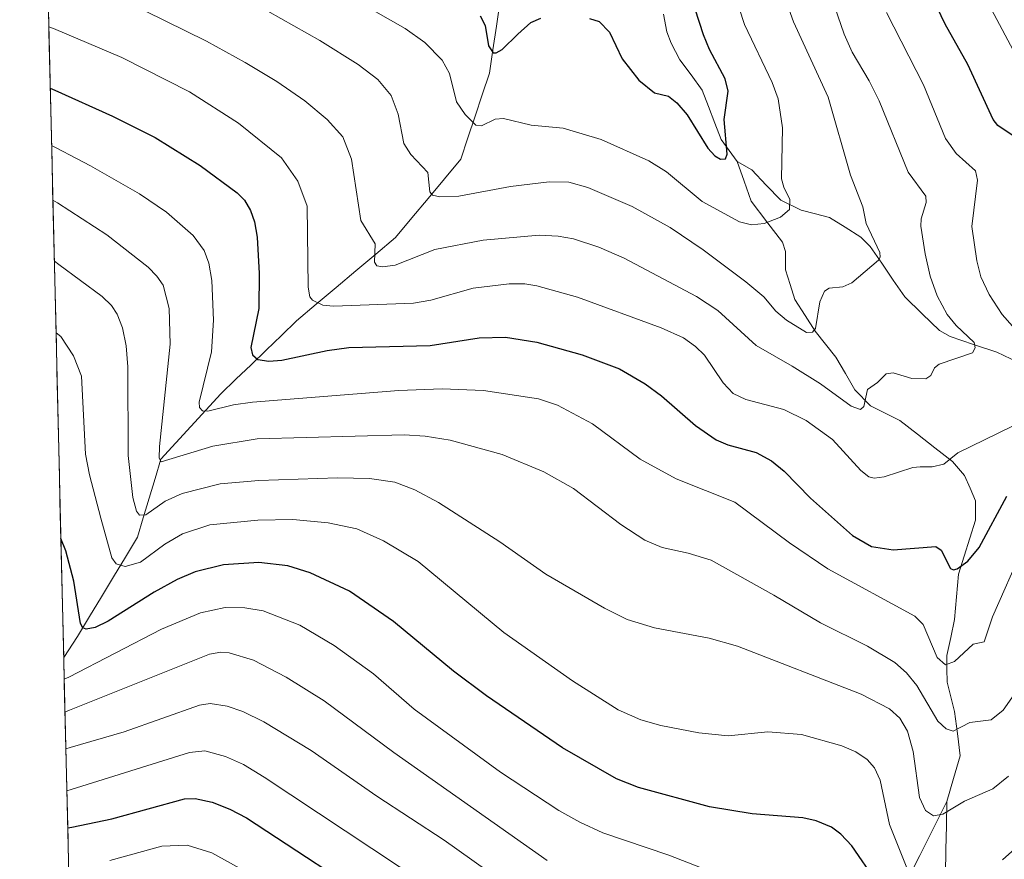
# Model space of a CAD drawing. Units: metres. Extents: x 661538 to 664994, y 4751152 to 4753546.
# Drawn here: x 661575 to 661764, y 4751473 to 4751634 of the extents above; entities that cross this region are included whole.
import ezdxf

# ---------------------------------------------------------------- set-up
doc = ezdxf.new("R2010")
doc.units = ezdxf.units.M
doc.header["$MEASUREMENT"] = 0
for name, color, linetype, lineweight in [('Arbolado forestal CxS', 92, 'Continuous', 0), ('Corriente natural lineal', 142, 'Continuous', 13), ('Curva de nivel maestra', 36, 'Continuous', 30), ('Curva de nivel normal', 36, 'Continuous', 0), ('Municipio CxS', 142, 'Continuous', 0)]:
    doc.layers.add(name, color=color, linetype=linetype, lineweight=lineweight)

# ---------------------------------------------------------------- blocks, each defined once
blk = doc.blocks.new('*U153')
at = {"layer": 'Arbolado forestal CxS', "color": 92, "linetype": 'Continuous', "lineweight": 0}
blk.add_polyline3d([(661592.31, 4751152.16, 1213.99), (661575.39, 4751869.86, 1017.49), (661590.2, 4751855.79, 1016.3), (661627.33, 4751841.86, 1011.42), (661674.91, 4751838.38, 1017.37), (661710.88, 4751817.49, 1017.67), (661757.29, 4751818.66, 1031.02), (661789.78, 4751826.78, 1037.13), (661821.11, 4751839.54, 1048.41), (661857.08, 4751844.18, 1060.96), (661895.38, 4751853.46, 1075.82), (661917.42, 4751868.55, 1084.74), (661949.91, 4751882.47, 1098.96), (661962.68, 4751889.43, 1106.15), (661982.4, 4751898.72, 1117.32), (662007.93, 4751906.84, 1131.84)], dxfattribs=at)
blk = doc.blocks.new('*U163')
at = {"layer": 'Curva de nivel normal', "color": 36, "linetype": 'Continuous', "lineweight": 0}
for points in [[(661580.98, 4751632.84, 1045), (661581.86, 4751632.49, 1045), (661594.97, 4751626.97, 1045), (661607.95, 4751620.33, 1045), (661617.34, 4751614.34, 1045), (661625.57, 4751607.71, 1045), (661628.74, 4751603.25, 1045), (661630.49, 4751598.43, 1045), (661630.74, 4751582.89, 1045), (661631.05, 4751581.03, 1045), (661631.51, 4751580.41, 1045), (661633.51, 4751579.44, 1045), (661635.55, 4751579.27, 1045), (661650.91, 4751579.8, 1045), (661654.25, 4751580.4, 1045), (661662.38, 4751582.68, 1045), (661669.23, 4751583.51, 1045), (661672.25, 4751583.5, 1045), (661674.56, 4751583.12, 1045), (661682.36, 4751581, 1045), (661698.4, 4751575.1, 1045), (661702.71, 4751573.15, 1045), (661705.01, 4751571.52, 1045), (661706.74, 4751569.82, 1045), (661710.26, 4751564.55, 1045), (661712.23, 4751562.51, 1045), (661714.63, 4751561.32, 1045), (661721.93, 4751559.44, 1045), (661726.19, 4751557.32, 1045), (661731.28, 4751553.68, 1045), (661736.66, 4751547.75, 1045), (661738.2, 4751546.54, 1045), (661739.27, 4751546.27, 1045), (661741.16, 4751546.51, 1045), (661746.65, 4751548.31, 1045), (661748.09, 4751548.45, 1045), (661750.37, 4751548.45, 1045), (661752.61, 4751548.94, 1045), (661755.27, 4751551.11, 1045), (661765.63, 4751556.16, 1045)], [(661772.15, 4751568.17, 1045), (661763.77, 4751577.66, 1045), (661761.32, 4751581.48, 1045), (661759.71, 4751584.88, 1045), (661758.91, 4751587.97, 1045), (661757.97, 4751594.52, 1045), (661759.04, 4751603.39, 1045), (661758.7, 4751605.19, 1045), (661754.95, 4751608.54, 1045), (661752.93, 4751611.42, 1045), (661748.73, 4751621.68, 1045), (661741.6, 4751635.57, 1045)]]:
    blk.add_polyline3d(points, dxfattribs=at)
blk = doc.blocks.new('*U165')
at = {"layer": 'Curva de nivel normal', "color": 36, "linetype": 'Continuous', "lineweight": 0}
blk.add_polyline3d([(661583.93, 4751507.68, 1080), (661584.79, 4751508.09, 1080), (661602.59, 4751517.28, 1080), (661610.06, 4751520.43, 1080), (661614.77, 4751521.44, 1080), (661618.58, 4751521.39, 1080), (661622.08, 4751520.84, 1080), (661629.11, 4751518.04, 1080), (661635.67, 4751514.18, 1080), (661643.25, 4751508.75, 1080), (661651.02, 4751501.97, 1080), (661667.61, 4751489.9, 1080), (661678.79, 4751482.54, 1080), (661682.83, 4751480.26, 1080), (661687.24, 4751478.26, 1080), (661699.88, 4751473.98, 1080), (661712.67, 4751468.97, 1080)], dxfattribs=at)
blk = doc.blocks.new('*U168')
at = {"layer": 'Curva de nivel normal', "color": 36, "linetype": 'Continuous', "lineweight": 0}
blk.add_polyline3d([(661653.36, 4751468.33, 1095), (661622.3, 4751488.94, 1095), (661618.3, 4751491.33, 1095), (661614.83, 4751492.9, 1095), (661610.92, 4751493.93, 1095), (661607.94, 4751493.66, 1095), (661585.29, 4751486.54, 1095), (661584.43, 4751486.32, 1095)], dxfattribs=at)
blk = doc.blocks.new('*U171')
at = {"layer": 'Curva de nivel normal', "color": 36, "linetype": 'Continuous', "lineweight": 0}
for points in [[(661581.52, 4751610.09, 1055), (661581.52, 4751610.09, 1055), (661582.4, 4751609.63, 1055), (661586.27, 4751607.59, 1055), (661589, 4751606.13, 1055), (661598.37, 4751600.8, 1055), (661603.56, 4751597.27, 1055), (661608.67, 4751592.82, 1055), (661610.76, 4751589.94, 1055), (661611.63, 4751587.49, 1055), (661612.23, 4751584.15, 1055), (661612.53, 4751576.58, 1055), (661612.17, 4751570.5, 1055), (661609.83, 4751560.85, 1055), (661609.86, 4751559.83, 1055), (661610.43, 4751559.15, 1055), (661611.44, 4751559.11, 1055), (661616.4, 4751560.31, 1055), (661620.01, 4751560.82, 1055), (661648.07, 4751563.07, 1055), (661656.39, 4751563.37, 1055), (661664.34, 4751563.05, 1055), (661674.9, 4751561.5, 1055), (661678.55, 4751560.25, 1055), (661685.23, 4751556.65, 1055), (661694.37, 4751549.87, 1055), (661701.27, 4751546.13, 1055), (661712.5, 4751541.67, 1055), (661722.98, 4751533.83, 1055), (661730.36, 4751528.84, 1055), (661747.04, 4751519.78, 1055), (661748.63, 4751518.16, 1055), (661751.35, 4751511.88, 1055), (661752.92, 4751510.45, 1055), (661754.64, 4751511.1, 1055), (661758.24, 4751514.39, 1055), (661760.36, 4751514.89, 1055), (661761.91, 4751519.66, 1055), (661767.77, 4751532.8, 1055)], [(661771.14, 4751618.51, 1055), (661760.17, 4751639.2, 1055), (661757.11, 4751645.82, 1055), (661746.12, 4751676.92, 1055), (661744.15, 4751683.9, 1055), (661741.04, 4751691.51, 1055), (661737.39, 4751698.74, 1055), (661724.58, 4751720.29, 1055), (661720.43, 4751727.92, 1055), (661717.84, 4751733.74, 1055), (661716.5, 4751739.19, 1055), (661716.89, 4751742.25, 1055), (661718.12, 4751744.83, 1055), (661723.57, 4751750.74, 1055), (661728.8, 4751755.01, 1055), (661735.62, 4751759.21, 1055), (661743.2, 4751763.34, 1055), (661765.77, 4751772.22, 1055)]]:
    blk.add_polyline3d(points, dxfattribs=at)
blk = doc.blocks.new('*U180')
at = {"layer": 'Curva de nivel normal', "color": 36, "linetype": 'Continuous', "lineweight": 0}
blk.add_polyline3d([(661676.54, 4751472.92, 1085), (661647.12, 4751493.67, 1085), (661633.75, 4751503.58, 1085), (661626.52, 4751508.07, 1085), (661620.21, 4751511.34, 1085), (661615.59, 4751512.75, 1085), (661613.97, 4751512.86, 1085), (661611.81, 4751512.49, 1085), (661584.94, 4751501.73, 1085), (661584.08, 4751501.4, 1085), (661584.08, 4751501.4, 1085)], dxfattribs=at)
blk = doc.blocks.new('*U189')
at = {"layer": 'Curva de nivel normal', "color": 36, "linetype": 'Continuous', "lineweight": 0}
blk.add_polyline3d([(661623, 4751635.82, 1035), (661632.93, 4751630.23, 1035), (661640.3, 4751625.57, 1035), (661644.04, 4751622.7, 1035), (661646.64, 4751619.62, 1035), (661647.98, 4751616.04, 1035), (661649.08, 4751610.44, 1035), (661650.37, 4751608.32, 1035), (661653.65, 4751604.86, 1035), (661654.04, 4751601.15, 1035), (661654.56, 4751600.52, 1035), (661655.94, 4751600.24, 1035), (661659.61, 4751600.35, 1035), (661669.49, 4751602.17, 1035), (661676.92, 4751603.1, 1035), (661680.71, 4751603, 1035), (661684.37, 4751602.02, 1035), (661692.85, 4751598.34, 1035), (661700.13, 4751594.35, 1035), (661706.44, 4751590.07, 1035), (661714.66, 4751583.92, 1035), (661718.09, 4751581.02, 1035), (661720.42, 4751578.29, 1035), (661722.45, 4751576.58, 1035), (661726.3, 4751574.22, 1035), (661727.39, 4751574.29, 1035), (661727.97, 4751574.98, 1035), (661728.84, 4751580.08, 1035), (661729.73, 4751582.14, 1035), (661730.6, 4751582.69, 1035), (661733.24, 4751582.97, 1035), (661734.98, 4751583.72, 1035), (661740.09, 4751588.06, 1035), (661740.42, 4751588.65, 1035), (661740.34, 4751589.56, 1035), (661737.72, 4751595.12, 1035), (661737.1, 4751598.3, 1035), (661734.68, 4751604.35, 1035), (661730.42, 4751619.32, 1035), (661723.78, 4751633.76, 1035), (661717.58, 4751651.03, 1035)], dxfattribs=at)
blk = doc.blocks.new('*U192')
at = {"layer": 'Curva de nivel normal', "color": 36, "linetype": 'Continuous', "lineweight": 0}
blk.add_polyline3d([(661584.24, 4751494.37, 1090), (661585.1, 4751494.6, 1090), (661595.44, 4751497.62, 1090), (661609.89, 4751502.73, 1090), (661611.9, 4751503.03, 1090), (661615.17, 4751502.5, 1090), (661618.16, 4751501.5, 1090), (661622.23, 4751499.54, 1090), (661631.26, 4751494.04, 1090), (661643.86, 4751485.28, 1090), (661656.8, 4751476.82, 1090), (661667.83, 4751468.98, 1090)], dxfattribs=at)
blk = doc.blocks.new('*U194')
at = {"layer": 'Curva de nivel normal', "color": 36, "linetype": 'Continuous', "lineweight": 0}
blk.add_polyline3d([(661766.12, 4751504.74, 1060), (661763.96, 4751501.75, 1060), (661761.69, 4751499.92, 1060), (661757.57, 4751499.4, 1060), (661754.37, 4751497.74, 1060), (661753.03, 4751498.19, 1060), (661751.47, 4751499.67, 1060), (661747.43, 4751506.52, 1060), (661745.44, 4751508.92, 1060), (661743.22, 4751510.88, 1060), (661737.99, 4751514.06, 1060), (661728.95, 4751518.48, 1060), (661719.99, 4751523.79, 1060), (661707.96, 4751530.53, 1060), (661703.58, 4751531.88, 1060), (661698.57, 4751532.93, 1060), (661695.24, 4751534.37, 1060), (661690.65, 4751537.35, 1060), (661681.6, 4751544.29, 1060), (661675.89, 4751547.44, 1060), (661667.88, 4751550.81, 1060), (661657.92, 4751553.54, 1060), (661653.16, 4751554.32, 1060), (661649.09, 4751554.56, 1060), (661620.94, 4751553.83, 1060), (661612.46, 4751552.42, 1060), (661602.51, 4751549.37, 1060), (661602.11, 4751550.12, 1060), (661602.18, 4751552.31, 1060), (661604.24, 4751571.95, 1060), (661604.07, 4751578.78, 1060), (661602.89, 4751583.25, 1060), (661601.7, 4751585.02, 1060), (661600.01, 4751586.73, 1060), (661592.12, 4751592.93, 1060), (661582.65, 4751599.05, 1060), (661581.76, 4751599.58, 1060)], dxfattribs=at)
blk = doc.blocks.new('*U197')
at = {"layer": 'Curva de nivel normal', "color": 36, "linetype": 'Continuous', "lineweight": 0}
blk.add_polyline3d([(661619.98, 4751470.12, 1105), (661612.25, 4751474.38, 1105), (661607.53, 4751475.86, 1105), (661602.64, 4751475.65, 1105), (661592.67, 4751472.94, 1105)], dxfattribs=at)
blk = doc.blocks.new('*U198')
at = {"layer": 'Curva de nivel normal', "color": 36, "linetype": 'Continuous', "lineweight": 0}
blk.add_polyline3d([(661582.04, 4751587.9, 1065), (661582.04, 4751587.9, 1065), (661582.92, 4751587.26, 1065), (661591.21, 4751581.08, 1065), (661593.01, 4751579.36, 1065), (661594.11, 4751577.73, 1065), (661595.1, 4751575.11, 1065), (661595.79, 4751571.61, 1065), (661596.1, 4751567.58, 1065), (661596.18, 4751550.59, 1065), (661597.12, 4751542.53, 1065), (661597.81, 4751539.91, 1065), (661598.35, 4751539.16, 1065), (661599.58, 4751539.23, 1065), (661603.32, 4751541.83, 1065), (661606.54, 4751543.33, 1065), (661613.81, 4751545.19, 1065), (661621.27, 4751545.81, 1065), (661636.32, 4751546.3, 1065), (661642.48, 4751546.18, 1065), (661647.35, 4751545.46, 1065), (661651.15, 4751544.03, 1065), (661655.69, 4751541.61, 1065), (661667.48, 4751534.06, 1065), (661676.27, 4751527.85, 1065), (661687.52, 4751521.32, 1065), (661691.86, 4751519.15, 1065), (661697.14, 4751517.54, 1065), (661707.6, 4751515.57, 1065), (661713.03, 4751514.03, 1065), (661736.77, 4751504.81, 1065), (661742.21, 4751501.99, 1065), (661744.18, 4751500.24, 1065), (661745.63, 4751497.73, 1065), (661746.74, 4751493.85, 1065), (661747.94, 4751485.04, 1065), (661749.07, 4751482.52, 1065), (661750.62, 4751481.51, 1065), (661752.39, 4751481.8, 1065), (661756.55, 4751484.33, 1065), (661762.02, 4751486.65, 1065), (661764.98, 4751489.08, 1065)], dxfattribs=at)
blk = doc.blocks.new('*U209')
at = {"layer": 'Curva de nivel normal', "color": 36, "linetype": 'Continuous', "lineweight": 0}
blk.add_polyline3d([(661727.97, 4751647.42, 1040), (661733.5, 4751631.41, 1040), (661735.01, 4751627.94, 1040), (661738.27, 4751622.48, 1040), (661740.18, 4751618.62, 1040), (661745.76, 4751604.92, 1040), (661749.13, 4751600.37, 1040), (661749.22, 4751599.12, 1040), (661748.28, 4751596.02, 1040), (661748.2, 4751594.58, 1040), (661749, 4751589.26, 1040), (661750.01, 4751585.03, 1040), (661751.34, 4751581.2, 1040), (661753.24, 4751577.65, 1040), (661754.96, 4751575.53, 1040), (661758.42, 4751572.26, 1040), (661758.63, 4751571.24, 1040), (661758.12, 4751570.28, 1040), (661751.7, 4751568.12, 1040), (661750.84, 4751567.42, 1040), (661750.14, 4751565.94, 1040), (661749.18, 4751565.33, 1040), (661746.5, 4751565.38, 1040), (661742.9, 4751566.45, 1040), (661741.54, 4751566.25, 1040), (661739.91, 4751564.6, 1040), (661737.98, 4751563.28, 1040), (661737.26, 4751560, 1040), (661736.61, 4751559.45, 1040), (661734.83, 4751560.06, 1040), (661728.93, 4751564.36, 1040), (661723.51, 4751567.76, 1040), (661716.62, 4751571.7, 1040), (661709.25, 4751578.43, 1040), (661705.17, 4751581.1, 1040), (661691.31, 4751588.45, 1040), (661686.44, 4751590.58, 1040), (661681.57, 4751592.15, 1040), (661678.65, 4751592.68, 1040), (661674.98, 4751592.86, 1040), (661664.24, 4751591.92, 1040), (661655.02, 4751590.1, 1040), (661647.37, 4751587.1, 1040), (661644.96, 4751586.8, 1040), (661643.87, 4751586.98, 1040), (661643.41, 4751587.69, 1040), (661643.56, 4751591.22, 1040), (661640.84, 4751595.68, 1040), (661639.02, 4751607.45, 1040), (661637.34, 4751611.71, 1040), (661634.37, 4751615.06, 1040), (661630.04, 4751618.65, 1040), (661624.67, 4751622.34, 1040), (661618.66, 4751625.96, 1040), (661611.21, 4751630.05, 1040), (661599.41, 4751635.92, 1040)], dxfattribs=at)
blk = doc.blocks.new('*U211')
at = {"layer": 'Curva de nivel normal', "color": 36, "linetype": 'Continuous', "lineweight": 0}
for points in [[(661582.3638, 4751574.1081, 1070), (661583.25, 4751573.44, 1070), (661585.68, 4751569.7, 1070), (661587.27, 4751565.79, 1070), (661588.03, 4751550.84, 1070), (661588.75, 4751546.91, 1070), (661590.95, 4751538.58, 1070), (661593.09, 4751530.99, 1070), (661593.92, 4751529.85, 1070), (661595.63, 4751529.3, 1070), (661598.55, 4751530.14, 1070), (661603.2, 4751533.62, 1070), (661606.61, 4751535.59, 1070), (661611.88, 4751537.32, 1070), (661621.05, 4751538.19, 1070), (661627.78, 4751538.31, 1070), (661634.53, 4751537.67, 1070), (661640.05, 4751536.54, 1070), (661645.15, 4751534.24, 1070), (661651.79, 4751530.29, 1070), (661668.22, 4751516.66, 1070), (661681.4, 4751507.39, 1070), (661690.13, 4751501.8, 1070), (661694.47, 4751499.89, 1070), (661698.31, 4751498.79, 1070), (661705.63, 4751497.44, 1070), (661711.25, 4751496.86, 1070), (661718.84, 4751497.62, 1070), (661725.31, 4751497.09, 1070), (661733.05, 4751494.95, 1070), (661735.72, 4751493.77, 1070), (661737.91, 4751492.28, 1070), (661739.28, 4751490.69, 1070), (661740.41, 4751488.34, 1070), (661742.2, 4751479.86, 1070), (661747.19, 4751467.37, 1070)], [(661763.85, 4751473.03, 1070), (661766.23, 4751475.18, 1070)]]:
    blk.add_polyline3d(points, dxfattribs=at)
blk = doc.blocks.new('*U217')
at = {"layer": 'Curva de nivel normal', "color": 36, "linetype": 'Continuous', "lineweight": 0}
blk.add_polyline3d([(661633.04, 4751641.84, 1030), (661649.34, 4751632.47, 1030), (661653.11, 4751629.81, 1030), (661656.43, 4751626.43, 1030), (661657.83, 4751623.89, 1030), (661659.16, 4751618.44, 1030), (661660.81, 4751616, 1030), (661662.84, 4751613.98, 1030), (661663.94, 4751613.84, 1030), (661666.54, 4751615.08, 1030), (661668.15, 4751615.27, 1030), (661673.45, 4751613.97, 1030), (661679.64, 4751613.37, 1030), (661686.9, 4751611.22, 1030), (661696.02, 4751607.11, 1030), (661699.42, 4751605.02, 1030), (661706.26, 4751599.34, 1030), (661713.45, 4751595.42, 1030), (661715.72, 4751594.87, 1030), (661718.13, 4751595.08, 1030), (661721.28, 4751596.29, 1030), (661722.99, 4751597.77, 1030), (661723.07, 4751599.69, 1030), (661721.9, 4751602.08, 1030), (661721.49, 4751603.66, 1030), (661721.69, 4751613.47, 1030), (661720.82, 4751619.01, 1030), (661719.7, 4751622.12, 1030), (661714.37, 4751633.28, 1030), (661703.46, 4751666.85, 1030)], dxfattribs=at)
blk = doc.blocks.new('*U228')
at = {"layer": 'Curva de nivel maestra', "color": 36, "linetype": 'Continuous', "lineweight": 30}
blk.add_polyline3d([(661739.65, 4751468.96, 1075), (661734.99, 4751475.74, 1075), (661732.88, 4751477.98, 1075), (661731.08, 4751479.29, 1075), (661728.15, 4751480.54, 1075), (661725.55, 4751481.13, 1075), (661715.83, 4751481.85, 1075), (661707.66, 4751483.25, 1075), (661694.04, 4751486.91, 1075), (661689.81, 4751488.6, 1075), (661679.47, 4751494.56, 1075), (661664.92, 4751504.5, 1075), (661658.57, 4751509.23, 1075), (661647.09, 4751518.78, 1075), (661638.61, 4751524.57, 1075), (661631.11, 4751528.12, 1075), (661626.78, 4751529.47, 1075), (661621.28, 4751530.1, 1075), (661614.48, 4751529.63, 1075), (661609.03, 4751528.26, 1075), (661605.56, 4751526.8, 1075), (661601.21, 4751524.41, 1075), (661592.39, 4751518.81, 1075), (661589.85, 4751517.6, 1075), (661588.11, 4751517.28, 1075), (661587.52, 4751517.56, 1075), (661587.06, 4751518.39, 1075), (661585.79, 4751526.52, 1075), (661584.22, 4751532.34, 1075), (661583.29, 4751534.71, 1075)], dxfattribs=at)
blk = doc.blocks.new('*U236')
at = {"layer": 'Curva de nivel maestra', "color": 36, "linetype": 'Continuous', "lineweight": 30}
blk.add_polyline3d([(661584.6, 4751479.2, 1100), (661585.36, 4751479.31, 1100), (661593.03, 4751480.9, 1100), (661607.02, 4751484.73, 1100), (661609.02, 4751484.85, 1100), (661612.28, 4751484.09, 1100), (661615.68, 4751482.8, 1100), (661618.88, 4751481.09, 1100), (661645.79, 4751463.45, 1100)], dxfattribs=at)
blk = doc.blocks.new('*U243')
at = {"layer": 'Curva de nivel maestra', "color": 36, "linetype": 'Continuous', "lineweight": 30}
for points in [[(661581.26, 4751621.06, 1050), (661581.26, 4751621.06, 1050), (661582.14, 4751620.67, 1050), (661593.22, 4751615.7, 1050), (661601.34, 4751611.58, 1050), (661610.03, 4751606.21, 1050), (661617.1, 4751601, 1050), (661618.47, 4751599.56, 1050), (661619.68, 4751597.59, 1050), (661620.44, 4751595.42, 1050), (661620.96, 4751592.48, 1050), (661621.33, 4751585.52, 1050), (661621.27, 4751578.78, 1050), (661619.72, 4751571.31, 1050), (661620.05, 4751569.88, 1050), (661621.08, 4751569.02, 1050), (661623.16, 4751568.7, 1050), (661625.67, 4751568.9, 1050), (661634.33, 4751570.74, 1050), (661638.49, 4751571.31, 1050), (661654.09, 4751571.72, 1050), (661663.51, 4751573.17, 1050), (661668.57, 4751573.31, 1050), (661674.58, 4751572.37, 1050), (661683.26, 4751569.92, 1050), (661690.41, 4751567.21, 1050), (661695.34, 4751564.36, 1050), (661698.49, 4751562.03, 1050), (661705, 4751556.37, 1050), (661708.95, 4751553.59, 1050), (661711.2, 4751552.62, 1050), (661716.63, 4751551.2, 1050), (661719.57, 4751549.59, 1050), (661721.96, 4751547.6, 1050), (661727.02, 4751542.4, 1050), (661735.1, 4751535.25, 1050), (661738.71, 4751533.12, 1050), (661742.86, 4751532.52, 1050), (661751.05, 4751533.13, 1050), (661752.1, 4751532.42, 1050), (661753.9, 4751528.94, 1050), (661754.48, 4751528.68, 1050), (661755.17, 4751528.86, 1050), (661757.18, 4751530.34, 1050), (661759.36, 4751532.96, 1050), (661764.68, 4751542.78, 1050)], [(661766.12, 4751611.78, 1050), (661762.99, 4751613.87, 1050), (661762.04, 4751615.07, 1050), (661757.18, 4751625.57, 1050), (661752.84, 4751633.36, 1050), (661750.64, 4751638.07, 1050), (661744.22, 4751655.53, 1050), (661736.04, 4751682.25, 1050), (661734.19, 4751686.98, 1050), (661726.52, 4751700.73, 1050), (661720.06, 4751711.42, 1050), (661715.52, 4751717.9, 1050), (661709.94, 4751727.38, 1050), (661705.03, 4751737.15, 1050), (661703.52, 4751741.25, 1050), (661703.15, 4751743.32, 1050), (661703.58, 4751747, 1050), (661705.44, 4751750.05, 1050), (661709.87, 4751754.74, 1050), (661715.89, 4751758.58, 1050), (661726.12, 4751763.85, 1050), (661744.59, 4751772.35, 1050), (661774.99, 4751785.54, 1050)]]:
    blk.add_polyline3d(points, dxfattribs=at)

msp = doc.modelspace()

# ---------------------------------------------------------------- linework, layer by layer
at = {"layer": 'Arbolado forestal CxS', "color": 92, "linetype": 'Continuous', "lineweight": 0}
msp.add_polyline3d([(661575.39, 4751869.86, 1017.49), (661592.31, 4751152.16, 1213.99)], dxfattribs=at)
at = {"layer": 'Corriente natural lineal', "color": 142, "linetype": 'Continuous', "lineweight": 13}
for points in [[(661583.83, 4751511.89, 1078.64), (661586.47, 4751515.92, 1076.02), (661588.77, 4751519.72, 1074.74), (661591.07, 4751523.52, 1072.33), (661593.37, 4751527.32, 1071.03), (661595.67, 4751531.12, 1069.47), (661597.97, 4751534.92, 1068), (661599.1, 4751538.67, 1066.17), (661600.22, 4751542.42, 1064.16), (661601.35, 4751546.17, 1061.9), (661602.47, 4751549.92, 1060.78), (661605.35, 4751553.05, 1058.75), (661608.22, 4751556.17, 1057.57), (661611.1, 4751559.3, 1055.92), (661613.97, 4751562.42, 1054.02), (661616.87, 4751565.22, 1052.15), (661619.77, 4751568.02, 1050.64), (661622.67, 4751570.82, 1049.47), (661625.57, 4751573.62, 1048.03), (661628.47, 4751576.42, 1047.14), (661632.27, 4751579.62, 1045.31), (661636.07, 4751582.82, 1043.26), (661639.87, 4751586.02, 1041.8), (661643.67, 4751589.22, 1040.06), (661647.47, 4751592.42, 1038.65), (661650.6, 4751596.17, 1037.06), (661653.72, 4751599.92, 1035.64), (661656.85, 4751603.67, 1033.95), (661659.97, 4751607.42, 1032.57), (661661.35, 4751611.55, 1031.03), (661662.72, 4751615.67, 1029.8), (661664.1, 4751619.8, 1028.61), (661665.47, 4751623.92, 1026.84), (661666.14, 4751628.42, 1024.89), (661666.8, 4751632.92, 1023.79), (661667.47, 4751637.42, 1022.82)], [(661713, 4751607, 1025.82), (661711.46, 4751609.1, 1024.92), (661709.93, 4751611.2, 1024.98), (661708.71, 4751614.37, 1024.28), (661707.5, 4751617.53, 1023.66), (661706.28, 4751620.7, 1023.26), (661704.15, 4751623.59, 1022.73), (661702.01, 4751626.48, 1021.78), (661700.33, 4751629.66, 1021.3), (661699.49, 4751631.87, 1021.11), (661698.85, 4751635.27, 1020.74)], [(661753.2, 4751484.27, 1064.54), (661754.47, 4751488.65, 1063.14), (661755.75, 4751493.03, 1061.82), (661755.21, 4751497.27, 1060.59), (661754.67, 4751501.51, 1059.12), (661753.95, 4751504.3, 1057.98), (661753.24, 4751507.1, 1056.92), (661753.2, 4751509.67, 1055.97), (661753.16, 4751512.25, 1054.97), (661753.92, 4751515.68, 1053.88), (661754.68, 4751519.12, 1052.77), (661755.06, 4751523.48, 1051.54), (661755.44, 4751527.84, 1050.8), (661756.52, 4751531.29, 1049.2), (661757.59, 4751534.74, 1048.46), (661758.67, 4751538.19, 1048.37), (661758.67, 4751541.89, 1047.13), (661757.63, 4751544.34, 1046.17), (661756.59, 4751546.79, 1045.67), (661754.28, 4751549.45, 1045.06), (661750.91, 4751552.08, 1044.42), (661747.55, 4751554.7, 1043.1), (661744.19, 4751557.33, 1042.07), (661741.37, 4751558.74, 1041.26), (661738.56, 4751560.15, 1040.31), (661735.53, 4751563.22, 1039.33), (661733.72, 4751566.35, 1038.48), (661731.92, 4751569.47, 1036.93), (661729.94, 4751571.97, 1036.42), (661727.96, 4751574.46, 1035.48), (661726, 4751577.48, 1034.31), (661724.05, 4751580.51, 1033.55), (661723.16, 4751583.38, 1032.81), (661722.27, 4751586.24, 1032.41), (661722.22, 4751589.73, 1031.86), (661721.69, 4751591.53, 1031.31), (661718.69, 4751595.45, 1030.01), (661715.69, 4751599.38, 1028.51), (661714.34, 4751603.19, 1026.98), (661713, 4751607, 1025.82)], [(661766.79, 4751568.49, 1042.6), (661762.76, 4751570.42, 1042.28), (661758.29, 4751571.92, 1040.79), (661753.83, 4751573.42, 1038.7), (661751.75, 4751574.59, 1038.34), (661748.43, 4751577.8, 1037.9), (661745.11, 4751581.02, 1036.98), (661742.9, 4751584.25, 1036.14), (661740.69, 4751587.48, 1035.43), (661738.47, 4751590.7, 1034.9), (661736.69, 4751592.51, 1034.09), (661733.7, 4751594.39, 1033.18), (661730.71, 4751596.28, 1032.18), (661727.99, 4751596.96, 1031.55), (661725.27, 4751597.65, 1030.7), (661721.32, 4751599.55, 1028.97), (661718.56, 4751602.47, 1028.04), (661715.79, 4751605.38, 1026.63), (661713, 4751607, 1025.82)], [(661746.24, 4751470.4, 1069.83), (661747.98, 4751473.87, 1068.24), (661749.72, 4751477.34, 1066.38), (661751.46, 4751480.8, 1065.1), (661753.2, 4751484.27, 1064.54)], [(661760.91, 4751445.94, 1076.29), (661760.12, 4751449.55, 1075.08), (661758.2, 4751454.13, 1073.6), (661756.28, 4751458.7, 1071.47), (661755.01, 4751461, 1070.98), (661753.74, 4751463.31, 1070.16), (661753.17, 4751465.74, 1069.48), (661752.93, 4751470.32, 1068.32), (661753.02, 4751474.97, 1067.13), (661753.11, 4751479.62, 1065.83), (661753.2, 4751484.27, 1064.54)]]:
    msp.add_polyline3d(points, dxfattribs=at)
at = {"layer": 'Curva de nivel maestra', "color": 36, "linetype": 'Continuous', "lineweight": 30}
for points in [[(661684.69, 4751634.4, 1025), (661686.54, 4751633.86, 1025), (661688.52, 4751631.81, 1025), (661690.91, 4751626.66, 1025), (661694.15, 4751622.57, 1025), (661697.1, 4751620.14, 1025), (661699.81, 4751619.5, 1025), (661701.4, 4751618.27, 1025), (661703.36, 4751615.94, 1025), (661707.33, 4751609.55, 1025), (661708.69, 4751608.06, 1025), (661709.78, 4751607.44, 1025), (661710.71, 4751607.53, 1025), (661711.06, 4751608.42, 1025), (661710.47, 4751615.05, 1025), (661711.27, 4751620.48, 1025), (661710.66, 4751622.84, 1025), (661707.65, 4751628.47, 1025), (661706.51, 4751631.31, 1025), (661696.62, 4751661.84, 1025)], [(661663.72, 4751634.95, 1025), (661664.68, 4751633.05, 1025), (661665.3, 4751629.2, 1025), (661666.18, 4751627.84, 1025), (661666.79, 4751627.81, 1025), (661667.9, 4751628.45, 1025), (661670.9, 4751631.43, 1025), (661673.41, 4751633.68, 1025), (661675.31, 4751634.48, 1025)]]:
    msp.add_polyline3d(points, dxfattribs=at)
at = {"layer": 'Municipio CxS', "color": 142, "linetype": 'Continuous', "lineweight": 0}
msp.add_polyline3d([(661584.77, 4751471.9, 1104.89), (661584.66, 4751476.89, 1101.55), (661584.54, 4751481.89, 1098.32), (661584.42, 4751486.89, 1094.91), (661584.3, 4751491.88, 1091.59), (661584.18, 4751496.88, 1088.25), (661584.07, 4751501.87, 1084.51), (661583.95, 4751506.87, 1081.12), (661583.83, 4751511.87, 1078.65), (661583.71, 4751516.86, 1077.42), (661583.6, 4751521.86, 1076.82), (661583.48, 4751526.85, 1076.31), (661583.36, 4751531.85, 1075.49), (661583.24, 4751536.85, 1074.43), (661583.12, 4751541.84, 1073.59), (661583.01, 4751546.84, 1073.04), (661582.89, 4751551.83, 1072.78), (661582.77, 4751556.83, 1072.65), (661582.65, 4751561.83, 1072.32), (661582.54, 4751566.82, 1071.62), (661582.42, 4751571.82, 1070.73), (661582.3, 4751576.81, 1069.28), (661582.18, 4751581.81, 1067.5), (661582.06, 4751586.8, 1065.55), (661581.95, 4751591.8, 1063.53), (661581.83, 4751596.8, 1061.34), (661581.71, 4751601.79, 1059.07), (661581.59, 4751606.79, 1056.91), (661581.48, 4751611.78, 1054.42), (661581.36, 4751616.78, 1052.07), (661581.24, 4751621.78, 1049.92), (661581.12, 4751626.77, 1047.65), (661581, 4751631.77, 1045.53), (661580.89, 4751636.76, 1043.47)], dxfattribs=at)

# ---------------------------------------------------------------- block references
at = {"layer": 'Arbolado forestal CxS', "color": 92, "linetype": 'Continuous', "lineweight": 0}
msp.add_blockref('*U153', (0, 0), dxfattribs=at)
at = {"layer": 'Curva de nivel maestra', "color": 36, "linetype": 'Continuous', "lineweight": 30}
for name in ['*U236', '*U228', '*U243']:
    msp.add_blockref(name, (0, 0), dxfattribs=at)
at = {"layer": 'Curva de nivel normal', "color": 36, "linetype": 'Continuous', "lineweight": 0}
for name in ['*U197', '*U168', '*U198', '*U211', '*U165', '*U180', '*U192', '*U209', '*U163', '*U171', '*U194', '*U217', '*U189']:
    msp.add_blockref(name, (0, 0), dxfattribs=at)

doc.saveas('drawing.dxf')
